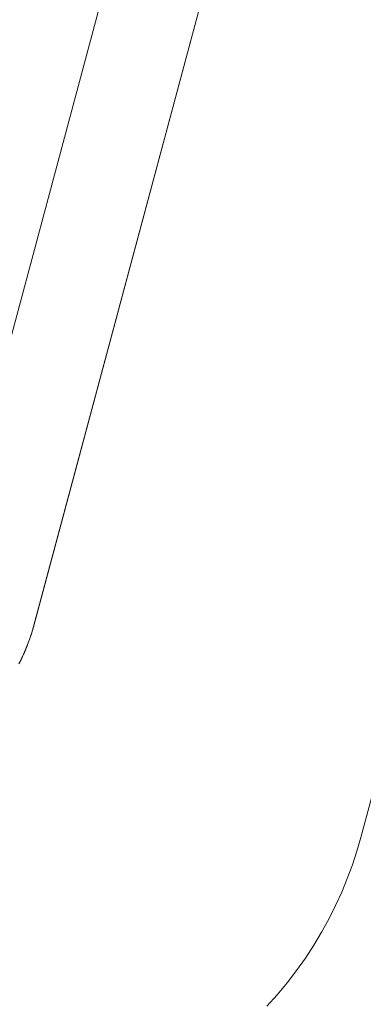
# Model space of a CAD drawing. Units: millimetres. Extents: x -1968 to 2232, y 453 to 3423.
# Drawn here: x 1303 to 1321, y 1941 to 1991 of the extents above; entities that cross this region are included whole.
import ezdxf

# ---------------------------------------------------------------- set-up
doc = ezdxf.new("R2010")
doc.units = ezdxf.units.MM
doc.layers.add('洗面水栓', color=5, linetype='Continuous', lineweight=15)

msp = doc.modelspace()

# ---------------------------------------------------------------- linework, layer by layer
at = {"layer": '洗面水栓', "extrusion": (-0.965926, 0.258819, 0)}
for p, q in [((1299.238, 1960.318, -51.113), (1315.985, 2022.818, -56.581)), ((1299.384, 1960.862, -432.449), (1315.985, 2022.818, -437.87)), ((1304.068, 1959.46, -753.868), (1320.815, 2021.96, -748.4)), ((1304.213, 1960.004, -372.532), (1320.815, 2021.96, -367.111)), ((1320.688, 1949.252, -426.528), (1340.17, 2021.96, -432.889))]:
    msp.add_line(p, q, dxfattribs=at)
at = {"layer": '洗面水栓', "extrusion": (0.965926, -0.258819, 0)}
for p, q in [((1315.985, 2022.818, -743.419), (1299.238, 1960.318, -748.887)), ((1315.985, 2022.818, -362.13), (1299.384, 1960.862, -367.551)), ((1320.815, 2021.96, -51.6), (1304.068, 1959.46, -46.132)), ((1320.815, 2021.96, -432.889), (1304.213, 1960.004, -427.468)), ((1340.17, 2021.96, -367.111), (1320.688, 1949.252, -373.472))]:
    msp.add_line(p, q, dxfattribs=at)
at = {"layer": '洗面水栓'}
for p, q in [((1299.34, 1960.698, -209.332), (1315.985, 2022.818, -209.332)), ((1299.34, 1960.698, -590.668), (1315.985, 2022.818, -590.668)), ((1304.141, 1959.747, -372.554), (1304.166, 1959.832, -372.547)), ((1304.166, 1959.832, -427.453), (1304.141, 1959.747, -427.446)), ((1304.166, 1959.832, -372.547), (1304.19, 1959.918, -372.539)), ((1304.19, 1959.918, -427.461), (1304.166, 1959.832, -427.453)), ((1304.19, 1959.918, -372.539), (1304.213, 1960.004, -372.532)), ((1304.213, 1960.004, -427.468), (1304.19, 1959.918, -427.461)), ((1303.975, 1959.239, -372.599), (1304.005, 1959.323, -372.591)), ((1304.006, 1959.326, -427.409), (1303.977, 1959.242, -427.402)), ((1304.005, 1959.323, -372.591), (1304.033, 1959.407, -372.584)), ((1304.034, 1959.409, -427.416), (1304.006, 1959.326, -427.409)), ((1304.033, 1959.407, -372.584), (1304.061, 1959.492, -372.577)), ((1304.062, 1959.493, -427.424), (1304.034, 1959.409, -427.416)), ((1304.061, 1959.492, -372.577), (1304.089, 1959.576, -372.569)), ((1304.089, 1959.578, -427.431), (1304.062, 1959.493, -427.424)), ((1304.115, 1959.662, -427.438), (1304.089, 1959.578, -427.431)), ((1304.089, 1959.576, -372.569), (1304.115, 1959.661, -372.562)), ((1304.115, 1959.661, -372.562), (1304.141, 1959.747, -372.554)), ((1304.141, 1959.747, -427.446), (1304.115, 1959.662, -427.438)), ((1303.783, 1958.741, -372.642), (1303.817, 1958.823, -372.635)), ((1303.82, 1958.831, -427.366), (1303.787, 1958.749, -427.359)), ((1303.817, 1958.823, -372.635), (1303.85, 1958.906, -372.628)), ((1303.853, 1958.912, -427.373), (1303.82, 1958.831, -427.366)), ((1303.85, 1958.906, -372.628), (1303.882, 1958.988, -372.621)), ((1303.885, 1958.994, -427.38), (1303.853, 1958.912, -427.373)), ((1303.882, 1958.988, -372.621), (1303.914, 1959.072, -372.613)), ((1303.916, 1959.077, -427.387), (1303.885, 1958.994, -427.38)), ((1303.914, 1959.072, -372.613), (1303.945, 1959.155, -372.606)), ((1303.947, 1959.159, -427.394), (1303.916, 1959.077, -427.387)), ((1303.945, 1959.155, -372.606), (1303.975, 1959.239, -372.599)), ((1303.977, 1959.242, -427.402), (1303.947, 1959.159, -427.394)), ((1303.571, 1958.268, -427.316), (1303.533, 1958.189, -427.309)), ((1303.565, 1958.255, -372.685), (1303.603, 1958.335, -372.678)), ((1303.609, 1958.347, -427.323), (1303.571, 1958.268, -427.316)), ((1303.603, 1958.335, -372.678), (1303.64, 1958.416, -372.671)), ((1303.646, 1958.427, -427.33), (1303.609, 1958.347, -427.323)), ((1303.64, 1958.416, -372.671), (1303.677, 1958.496, -372.664)), ((1303.682, 1958.507, -427.337), (1303.646, 1958.427, -427.33)), ((1303.677, 1958.496, -372.664), (1303.713, 1958.577, -372.657)), ((1303.718, 1958.587, -427.344), (1303.682, 1958.507, -427.337)), ((1303.713, 1958.577, -372.657), (1303.748, 1958.659, -372.649)), ((1303.753, 1958.668, -427.351), (1303.718, 1958.587, -427.344)), ((1303.748, 1958.659, -372.649), (1303.783, 1958.741, -372.642)), ((1303.787, 1958.749, -427.359), (1303.753, 1958.668, -427.351)), ((1303.447, 1958.018, -372.705), (1303.487, 1958.097, -372.699)), ((1303.494, 1958.11, -427.303), (1303.454, 1958.031, -427.296)), ((1303.487, 1958.097, -372.699), (1303.526, 1958.176, -372.692)), ((1303.533, 1958.189, -427.309), (1303.494, 1958.11, -427.303)), ((1303.526, 1958.176, -372.692), (1303.565, 1958.255, -372.685)), ((1320.688, 1949.252, -373.472), (1320.489, 1948.559, -373.533)), ((1320.489, 1948.559, -426.467), (1320.688, 1949.252, -426.528)), ((1320.489, 1948.559, -373.533), (1320.262, 1947.867, -373.594)), ((1320.262, 1947.867, -426.406), (1320.489, 1948.559, -426.467)), ((1320.262, 1947.867, -373.594), (1320.008, 1947.176, -373.654)), ((1320.008, 1947.176, -426.346), (1320.262, 1947.867, -426.406)), ((1320.008, 1947.176, -373.654), (1319.726, 1946.489, -373.714)), ((1319.726, 1946.489, -426.286), (1320.008, 1947.176, -426.346)), ((1319.726, 1946.489, -373.714), (1319.415, 1945.806, -373.774)), ((1319.415, 1945.806, -426.226), (1319.726, 1946.489, -426.286)), ((1319.415, 1945.806, -373.774), (1319.076, 1945.13, -373.833)), ((1319.076, 1945.13, -426.167), (1319.415, 1945.806, -426.226)), ((1319.076, 1945.13, -373.833), (1318.71, 1944.463, -373.891)), ((1318.71, 1944.463, -426.109), (1319.076, 1945.13, -426.167)), ((1318.71, 1944.463, -373.891), (1318.315, 1943.806, -373.949)), ((1318.315, 1943.806, -426.051), (1318.71, 1944.463, -426.109)), ((1318.315, 1943.806, -373.949), (1317.893, 1943.16, -374.005)), ((1317.893, 1943.16, -425.995), (1318.315, 1943.806, -426.051)), ((1317.893, 1943.16, -374.005), (1317.443, 1942.528, -374.061)), ((1317.443, 1942.528, -425.939), (1317.893, 1943.16, -425.995)), ((1317.443, 1942.528, -374.061), (1316.968, 1941.911, -374.115)), ((1316.968, 1941.911, -425.885), (1317.443, 1942.528, -425.939)), ((1316.968, 1941.911, -374.115), (1316.467, 1941.311, -374.167)), ((1316.467, 1941.311, -425.833), (1316.968, 1941.911, -425.885)), ((1316.467, 1941.311, -374.167), (1315.941, 1940.729, -374.218)), ((1315.941, 1940.729, -425.782), (1316.467, 1941.311, -425.833))]:
    msp.add_line(p, q, dxfattribs=at)
at = {"layer": '洗面水栓', "extrusion": (0, 0, -1)}
msp.add_arc((-1301.369, 1954.864, 400), 25, 195, 265, dxfattribs=at)

doc.saveas('drawing.dxf')
